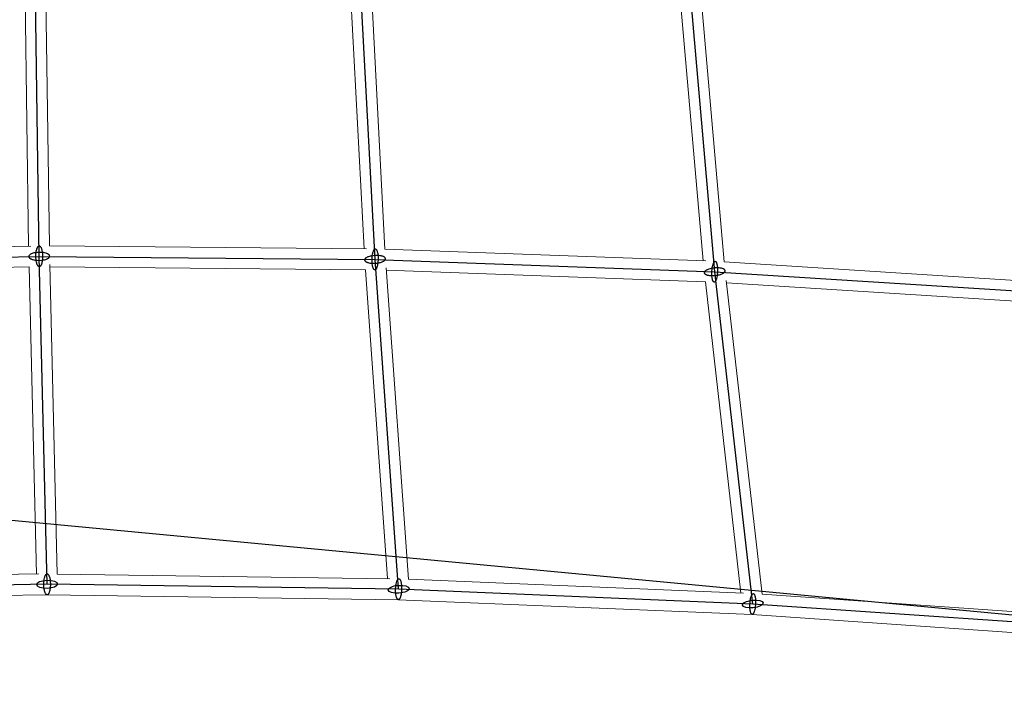
# Model space of a CAD drawing. Units: millimetres. Extents: x -4689 to 15504, y -3487 to 15143.
# Drawn here: x 10443 to 11292, y 9000 to 9593 of the extents above; entities that cross this region are included whole.
import ezdxf

# ---------------------------------------------------------------- set-up
doc = ezdxf.new("R2010")
doc.units = ezdxf.units.MM
doc.layers.add('TERRANOVA-2', color=7, linetype='Continuous')

msp = doc.modelspace()

# ---------------------------------------------------------------- linework, layer by layer
at = {"layer": 'TERRANOVA-2'}
for p, q in [((10459.6782375, 9388.8828921), (10455.7695059, 9662.8906997)), ((10749.221717, 9386.2630179), (10734.7168524, 9662.0965592)), ((11042.0598788, 9375.5999761), (11017.6570916, 9654.7205747)), ((10172.7687137, 9383.5633626), (10459.6782375, 9388.8828921)), ((10459.6782375, 9388.8828921), (10749.221717, 9386.2630179)), ((10466.4589803, 9106.0660173), (10459.6782375, 9388.8828921)), ((10749.221717, 9386.2630179), (11042.0598788, 9375.5999761)), ((10769.5292467, 9101.8112094), (10749.221717, 9386.2630179)), ((11042.0598788, 9375.5999761), (11338.8503007, 9356.8013579)), ((11074.856721, 9089.0528755), (11042.0598788, 9375.5999761)), ((9271.3382345, 9271.3382347), (12143.3677664, 9000)), ((10466.4589803, 9106.0660173), (10166.0796907, 9101.8112094)), ((10769.5292467, 9101.8112094), (10466.4589803, 9106.0660173)), ((11074.856721, 9089.0528755), (10769.5292467, 9101.8112094)), ((11382.0044037, 9067.8092759), (11074.856721, 9089.0528755))]:
    msp.add_line(p, q, dxfattribs=at)
at = {"layer": 'TERRANOVA-2', "linetype": 'Continuous', "lineweight": 0}
for p, q in [((10450.5513284, 9397.7152188), (10446.8993886, 9653.7215431)), ((10468.551908, 9397.802969), (10464.8714797, 9655.8063787)), ((10739.7314769, 9395.3492568), (10726.175453, 9653.1390528)), ((10757.7769496, 9394.9574629), (10744.1121877, 9654.8150889)), ((11032.2068133, 9384.9647178), (11009.3888843, 9645.9576099)), ((11050.3517029, 9384.0928099), (11027.3484468, 9647.2054854)), ((10452.5383335, 9397.7520595), (10181.9697604, 9392.7355041)), ((10741.7676619, 9395.3308328), (10468.5233056, 9397.8032278)), ((11034.2741678, 9384.8894397), (10757.7410115, 9394.9587715)), ((10475.2487224, 9114.9435048), (10468.8492898, 9381.8563762)), ((11330.7479341, 9366.332595), (11050.3085547, 9384.0955429)), ((10450.8953741, 9379.7185041), (10181.561416, 9374.7248395)), ((10457.2437203, 9114.9363879), (10450.8948911, 9379.73865)), ((10740.8359462, 9377.3385264), (10468.8986146, 9379.799095)), ((10759.8540535, 9110.9479265), (10740.8341881, 9377.3631514)), ((10777.9341392, 9110.4678585), (10758.7612003, 9379.0272162)), ((11033.9983034, 9366.8875556), (10758.9127681, 9376.9041756)), ((11064.7184786, 9098.4843632), (11033.9949578, 9366.9167862)), ((11082.9469644, 9097.5148218), (11051.9764435, 9368.1052925)), ((11331.023109, 9348.2790943), (11052.2244883, 9365.9381171)), ((10459.3380793, 9114.9660541), (10175.2647686, 9110.9422169)), ((10762.0320297, 9110.9173498), (10475.2093212, 9114.944058)), ((11066.9606558, 9098.3906722), (10777.8910042, 9110.469661)), ((10466.4722389, 9097.0653022), (10166.3364412, 9092.8139434)), ((10769.2886961, 9092.8136996), (10466.4595462, 9097.0651224)), ((11074.3668537, 9080.0654912), (10769.2781572, 9092.8138476)), ((11373.7241507, 9077.4034732), (11082.8998886, 9097.5180777)), ((11381.2694593, 9058.8386068), (11074.3582595, 9080.0658503))]:
    msp.add_line(p, q, dxfattribs=at)
at = {"layer": 'TERRANOVA-2'}
for points in [[(10457.7337484, 9382.3682997, -0.0254786716), (10457.3590693, 9383.7195053, -0.0288028436), (10456.971117, 9386.1069941, -0.055723886), (10457.0101461, 9392.2259297, -0.0247080393), (10457.3434162, 9394.1740756, -0.0262539628), (10457.7140798, 9395.5048144, -0.0258885601), (10458.0435133, 9396.335027, -0.0356383932), (10458.40904, 9397.000704, -0.0522890022), (10458.8025893, 9397.4871479, -0.0510141748), (10459.0762523, 9397.7063954, -0.0654903656), (10459.3558287, 9397.8389702, -0.1562417849), (10459.921705, 9397.8397566, -0.0651869326), (10460.2024464, 9397.7079605, -0.0507152127), (10460.4780386, 9397.4894762, -0.0383654022), (10460.7457743, 9397.18645, -0.0292963055), (10461.0030237, 9396.8018584, -0.0334704713), (10461.3637425, 9396.08051, -0.0200409753), (10461.6227266, 9395.3974846)], [(10457.7337484, 9382.3682997, -0.0254786716), (10457.3590693, 9383.7195053, -0.0288028436), (10456.971117, 9386.1069941, -0.055723886), (10457.0101461, 9392.2259297, -0.0247080393), (10457.3434162, 9394.1740756, -0.0262539628), (10457.7140798, 9395.5048144, -0.0258885601), (10458.0435133, 9396.335027, -0.0356383932), (10458.40904, 9397.000704, -0.0522890022), (10458.8025893, 9397.4871479, -0.0510141748), (10459.0762523, 9397.7063954, -0.0654903656), (10459.3558287, 9397.8389702, -0.1562417849), (10459.921705, 9397.8397566, -0.0651869326), (10460.2024464, 9397.7079605, -0.0507152127), (10460.4780386, 9397.4894762, -0.0383654022), (10460.7457743, 9397.18645, -0.0292963055), (10461.0030237, 9396.8018584, -0.0334704713), (10461.3637425, 9396.08051, -0.0200409753), (10461.6227266, 9395.3974846)], [(10452.1652286, 9390.6573702, 0.0391481481), (10451.5156152, 9390.2005464, 0.0539115767), (10451.0453551, 9389.7147705, 0.0482473403), (10450.8367615, 9389.3800871, 0.0880105498), (10450.6863339, 9388.8699851, 0.1272347188), (10450.7930484, 9388.1922314, 0.0524443155), (10450.9771671, 9387.861834, 0.0428519017), (10451.2463434, 9387.541418, 0.0344151069), (10451.5979458, 9387.2341156, 0.0406396168), (10452.2721677, 9386.804279, 0.0305081177), (10453.1091196, 9386.4201148, 0.0240309996), (10454.0904115, 9386.0900641, 0.031441249), (10455.986855, 9385.6793222, 0.08172252), (10463.3316008, 9385.7926481, 0.030109527), (10465.2333606, 9386.2619945, 0.0317538933), (10466.5163572, 9386.7539854, 0.025039324), (10467.1912464, 9387.108414)], [(10452.1652286, 9390.6573702, 0.0391481481), (10451.5156152, 9390.2005464, 0.0539115767), (10451.0453551, 9389.7147705, 0.0482473403), (10450.8367615, 9389.3800871, 0.0880105498), (10450.6863339, 9388.8699851, 0.1272347188), (10450.7930484, 9388.1922314, 0.0524443155), (10450.9771671, 9387.861834, 0.0428519017), (10451.2463434, 9387.541418, 0.0344151069), (10451.5979458, 9387.2341156, 0.0406396168), (10452.2721677, 9386.804279, 0.0305081177), (10453.1091196, 9386.4201148, 0.0240309996), (10454.0904115, 9386.0900641, 0.031441249), (10455.986855, 9385.6793222, 0.08172252), (10463.3316008, 9385.7926481, 0.030109527), (10465.2333606, 9386.2619945, 0.0317538933), (10466.5163572, 9386.7539854, 0.025039324), (10467.1912464, 9387.108414)], [(10467.1912464, 9387.108414, 0.0391481481), (10467.8408599, 9387.5652378, 0.0539115767), (10468.3111199, 9388.0510138, 0.0482473403), (10468.5197136, 9388.3856972, 0.0880105498), (10468.6701412, 9388.8957992, 0.1272347188), (10468.5634267, 9389.5735529, 0.0524443155), (10468.3793079, 9389.9039503, 0.0428519017), (10468.1101317, 9390.2243663, 0.0344151069), (10467.7585293, 9390.5316687, 0.0406396168), (10467.0843074, 9390.9615052, 0.0305081177), (10466.2473555, 9391.3456694, 0.0240309996), (10465.2660635, 9391.6757202, 0.031441249), (10463.3696201, 9392.0864621, 0.08172252), (10456.0248743, 9391.9731362, 0.030109527), (10454.1231145, 9391.5037898, 0.0317538933), (10452.8401178, 9391.0117988, 0.025039324), (10452.1652286, 9390.6573702)], [(10467.1912464, 9387.108414, 0.0391481481), (10467.8408599, 9387.5652378, 0.0539115767), (10468.3111199, 9388.0510138, 0.0482473403), (10468.5197136, 9388.3856972, 0.0880105498), (10468.6701412, 9388.8957992, 0.1272347188), (10468.5634267, 9389.5735529, 0.0524443155), (10468.3793079, 9389.9039503, 0.0428519017), (10468.1101317, 9390.2243663, 0.0344151069), (10467.7585293, 9390.5316687, 0.0406396168), (10467.0843074, 9390.9615052, 0.0305081177), (10466.2473555, 9391.3456694, 0.0240309996), (10465.2660635, 9391.6757202, 0.031441249), (10463.3696201, 9392.0864621, 0.08172252), (10456.0248743, 9391.9731362, 0.030109527), (10454.1231145, 9391.5037898, 0.0317538933), (10452.8401178, 9391.0117988, 0.025039324), (10452.1652286, 9390.6573702)], [(10461.6227266, 9395.3974846, -0.0254786716), (10461.9974057, 9394.046279, -0.0288028436), (10462.385358, 9391.6587902, -0.055723886), (10462.346329, 9385.5398546, -0.0247080393), (10462.0130588, 9383.5917087, -0.0262539628), (10461.6423953, 9382.2609699, -0.0258885601), (10461.3129617, 9381.4307573, -0.0356383932), (10460.9474351, 9380.7650803, -0.0522890022), (10460.5538858, 9380.2786364, -0.0510141748), (10460.2802227, 9380.0593888, -0.0654903656), (10460.0006464, 9379.926814, -0.1562417849), (10459.4347701, 9379.9260276, -0.0651869326), (10459.1540286, 9380.0578238, -0.0507152126), (10458.8784365, 9380.276308, -0.0383654022), (10458.6107008, 9380.5793343, -0.0292963055), (10458.3534514, 9380.9639259, -0.0334704713), (10457.9927326, 9381.6852743, -0.0200409753), (10457.7337484, 9382.3682997)], [(10461.6227266, 9395.3974846, -0.0254786716), (10461.9974057, 9394.046279, -0.0288028436), (10462.385358, 9391.6587902, -0.055723886), (10462.346329, 9385.5398546, -0.0247080393), (10462.0130588, 9383.5917087, -0.0262539628), (10461.6423953, 9382.2609699, -0.0258885601), (10461.3129617, 9381.4307573, -0.0356383932), (10460.9474351, 9380.7650803, -0.0522890022), (10460.5538858, 9380.2786364, -0.0510141748), (10460.2802227, 9380.0593888, -0.0654903656), (10460.0006464, 9379.926814, -0.1562417849), (10459.4347701, 9379.9260276, -0.0651869326), (10459.1540286, 9380.0578238, -0.0507152126), (10458.8784365, 9380.276308, -0.0383654022), (10458.6107008, 9380.5793343, -0.0292963055), (10458.3534514, 9380.9639259, -0.0334704713), (10457.9927326, 9381.6852743, -0.0200409753), (10457.7337484, 9382.3682997)], [(10754.0494561, 9383.7034933, 0.0266030071), (10755.4441603, 9384.185544, 0.0248850503), (10756.3336788, 9384.601369, 0.0321916169), (10757.0670649, 9385.053673, 0.043772266), (10757.628218, 9385.5325264, 0.0398156174), (10757.9003872, 9385.8613374, 0.0497361023), (10758.0877914, 9386.1940716, 0.0597635215), (10758.1886001, 9386.5274792, 0.1334028301), (10758.1273481, 9387.1833142, 0.0575778428), (10757.9658857, 9387.499336, 0.047307437), (10757.7190185, 9387.8032826, 0.037728346), (10757.3891577, 9388.0921854, 0.0300658628), (10756.979525, 9388.3632226, 0.0243073149), (10756.4941214, 9388.613747, 0.0294581094), (10755.6345074, 9388.9457802, 0.0231535988), (10754.6341102, 9389.2189173, 0.0302772084), (10752.7147771, 9389.5276211, 0.0742910948), (10745.7915883, 9389.1673869, 0.0190394901), (10744.3939778, 9388.8225425)], [(10754.0494561, 9383.7034933, 0.0266030071), (10755.4441603, 9384.185544, 0.0248850503), (10756.3336788, 9384.601369, 0.0321916169), (10757.0670649, 9385.053673, 0.043772266), (10757.628218, 9385.5325264, 0.0398156174), (10757.9003872, 9385.8613374, 0.0497361023), (10758.0877914, 9386.1940716, 0.0597635215), (10758.1886001, 9386.5274792, 0.1334028301), (10758.1273481, 9387.1833142, 0.0575778428), (10757.9658857, 9387.499336, 0.047307437), (10757.7190185, 9387.8032826, 0.037728346), (10757.3891577, 9388.0921854, 0.0300658628), (10756.979525, 9388.3632226, 0.0243073149), (10756.4941214, 9388.613747, 0.0294581094), (10755.6345074, 9388.9457802, 0.0231535988), (10754.6341102, 9389.2189173, 0.0302772084), (10752.7147771, 9389.5276211, 0.0742910948), (10745.7915883, 9389.1673869, 0.0190394901), (10744.3939778, 9388.8225425)], [(10747.2677621, 9379.7789844, -0.0237612712), (10746.9592043, 9381.1352942, -0.030743975), (10746.6379386, 9383.9559608, -0.0474477371), (10746.8607939, 9389.6442861, -0.0227003951), (10747.217362, 9391.5869442, -0.0242516235), (10747.5921459, 9392.9118321, -0.0241025329), (10747.9160528, 9393.7369512, -0.0336268484), (10748.2687874, 9394.3970541, -0.0324366086), (10748.5161343, 9394.7380895, -0.0439177682), (10748.770412, 9394.9958751, -0.0596484941), (10749.0291229, 9395.1678786, -0.0766428908), (10749.2897256, 9395.2524106, -0.1275180876), (10749.6785783, 9395.21362, -0.0692891405), (10749.9327323, 9395.0777377, -0.0520676837), (10750.1799022, 9394.8552692, -0.0382073396), (10750.4176598, 9394.5483999, -0.0285216394), (10750.6436698, 9394.160144, -0.032014599), (10750.9558386, 9393.4337127, -0.0189023566), (10751.1756718, 9392.7470514)], [(10747.2677621, 9379.7789844, -0.0237612712), (10746.9592043, 9381.1352942, -0.030743975), (10746.6379386, 9383.9559608, -0.0474477371), (10746.8607939, 9389.6442861, -0.0227003951), (10747.217362, 9391.5869442, -0.0242516235), (10747.5921459, 9392.9118321, -0.0241025329), (10747.9160528, 9393.7369512, -0.0336268484), (10748.2687874, 9394.3970541, -0.0324366086), (10748.5161343, 9394.7380895, -0.0439177682), (10748.770412, 9394.9958751, -0.0596484941), (10749.0291229, 9395.1678786, -0.0766428908), (10749.2897256, 9395.2524106, -0.1275180876), (10749.6785783, 9395.21362, -0.0692891405), (10749.9327323, 9395.0777377, -0.0520676837), (10750.1799022, 9394.8552692, -0.0382073396), (10750.4176598, 9394.5483999, -0.0285216394), (10750.6436698, 9394.160144, -0.032014599), (10750.9558386, 9393.4337127, -0.0189023566), (10751.1756718, 9392.7470514)], [(10751.1756718, 9392.7470514, -0.0237612712), (10751.4842296, 9391.3907416, -0.030743975), (10751.8054953, 9388.570075, -0.0474477371), (10751.5826401, 9382.8817497, -0.0227003951), (10751.2260719, 9380.9390916, -0.0242516235), (10750.851288, 9379.6142037, -0.0241025329), (10750.5273811, 9378.7890846, -0.0336268484), (10750.1746465, 9378.1289817, -0.0324366086), (10749.9272996, 9377.7879463, -0.0439177682), (10749.6730219, 9377.5301607, -0.0596484941), (10749.414311, 9377.3581572, -0.0766428907), (10749.1537083, 9377.2736252, -0.1275180876), (10748.7648556, 9377.3124158, -0.0692891405), (10748.5107016, 9377.4482981, -0.0520676837), (10748.2635318, 9377.6707666, -0.0382073396), (10748.0257741, 9377.9776359, -0.0285216394), (10747.7997641, 9378.3658918, -0.032014599), (10747.4875953, 9379.0923231, -0.0189023566), (10747.2677621, 9379.7789844)], [(10751.1756718, 9392.7470514, -0.0237612712), (10751.4842296, 9391.3907416, -0.030743975), (10751.8054953, 9388.570075, -0.0474477371), (10751.5826401, 9382.8817497, -0.0227003951), (10751.2260719, 9380.9390916, -0.0242516235), (10750.851288, 9379.6142037, -0.0241025329), (10750.5273811, 9378.7890846, -0.0336268484), (10750.1746465, 9378.1289817, -0.0324366086), (10749.9272996, 9377.7879463, -0.0439177682), (10749.6730219, 9377.5301607, -0.0596484941), (10749.414311, 9377.3581572, -0.0766428907), (10749.1537083, 9377.2736252, -0.1275180876), (10748.7648556, 9377.3124158, -0.0692891405), (10748.5107016, 9377.4482981, -0.0520676837), (10748.2635318, 9377.6707666, -0.0382073396), (10748.0257741, 9377.9776359, -0.0285216394), (10747.7997641, 9378.3658918, -0.032014599), (10747.4875953, 9379.0923231, -0.0189023566), (10747.2677621, 9379.7789844)], [(10744.3939778, 9388.8225425, 0.0266030071), (10742.9992736, 9388.3404918, 0.0248850503), (10742.1097551, 9387.9246668, 0.0321916169), (10741.3763691, 9387.4723628, 0.0437722659), (10740.8152159, 9386.9935094, 0.0398156174), (10740.5430467, 9386.6646984, 0.0497361023), (10740.3556425, 9386.3319642, 0.0597635214), (10740.2548338, 9385.9985566, 0.1334028301), (10740.3160858, 9385.3427216, 0.0575778428), (10740.4775482, 9385.0266998, 0.047307437), (10740.7244154, 9384.7227531, 0.037728346), (10741.0542762, 9384.4338504, 0.0300658628), (10741.4639089, 9384.1628132, 0.0243073149), (10741.9493125, 9383.9122888, 0.0294581094), (10742.8089265, 9383.5802556, 0.0231535988), (10743.8093237, 9383.3071185, 0.0302772084), (10745.7286568, 9382.9984146, 0.0742910948), (10752.6518456, 9383.3586489, 0.0190394901), (10754.0494561, 9383.7034933)], [(10744.3939778, 9388.8225425, 0.0266030071), (10742.9992736, 9388.3404918, 0.0248850503), (10742.1097551, 9387.9246668, 0.0321916169), (10741.3763691, 9387.4723628, 0.0437722659), (10740.8152159, 9386.9935094, 0.0398156174), (10740.5430467, 9386.6646984, 0.0497361023), (10740.3556425, 9386.3319642, 0.0597635214), (10740.2548338, 9385.9985566, 0.1334028301), (10740.3160858, 9385.3427216, 0.0575778428), (10740.4775482, 9385.0266998, 0.047307437), (10740.7244154, 9384.7227531, 0.037728346), (10741.0542762, 9384.4338504, 0.0300658628), (10741.4639089, 9384.1628132, 0.0243073149), (10741.9493125, 9383.9122888, 0.0294581094), (10742.8089265, 9383.5802556, 0.0231535988), (10743.8093237, 9383.3071185, 0.0302772084), (10745.7286568, 9382.9984146, 0.0742910948), (10752.6518456, 9383.3586489, 0.0190394901), (10754.0494561, 9383.7034933)], [(11040.0981538, 9369.1464502, -0.0219233386), (11039.8560738, 9370.5059799, -0.0281215286), (11039.6440718, 9373.3290192, -0.0431388066), (11040.0084998, 9379.0104613, -0.0257872246), (11040.4770812, 9381.2986154, -0.024073174), (11040.8697832, 9382.5567834, -0.0247263194), (11041.1958354, 9383.3237923, -0.0359427232), (11041.5409631, 9383.920281, -0.0363901003), (11041.7778955, 9384.2165393, -0.0512285104), (11042.0175976, 9384.4281645, -0.0714626688), (11042.2577149, 9384.553078, -0.187158909), (11042.7297807, 9384.5387259, -0.0737024061), (11042.9570924, 9384.3996013, -0.0531111634), (11043.1755916, 9384.1740455, -0.0376672042), (11043.3831321, 9383.864274, -0.0274539886), (11043.5776754, 9383.4733294, -0.030271725), (11043.8409803, 9382.7433217, -0.0176492537), (11044.0216038, 9382.0535019)], [(11040.0981538, 9369.1464502, -0.0219233386), (11039.8560738, 9370.5059799, -0.0281215286), (11039.6440718, 9373.3290192, -0.0431388066), (11040.0084998, 9379.0104613, -0.0257872246), (11040.4770812, 9381.2986154, -0.024073174), (11040.8697832, 9382.5567834, -0.0247263194), (11041.1958354, 9383.3237923, -0.0359427232), (11041.5409631, 9383.920281, -0.0363901003), (11041.7778955, 9384.2165393, -0.0512285104), (11042.0175976, 9384.4281645, -0.0714626688), (11042.2577149, 9384.553078, -0.187158909), (11042.7297807, 9384.5387259, -0.0737024061), (11042.9570924, 9384.3996013, -0.0531111634), (11043.1755916, 9384.1740455, -0.0376672042), (11043.3831321, 9383.864274, -0.0274539886), (11043.5776754, 9383.4733294, -0.030271725), (11043.8409803, 9382.7433217, -0.0176492537), (11044.0216038, 9382.0535019)], [(11044.0216038, 9382.0535019, -0.0219233386), (11044.2636837, 9380.6939723, -0.0281215286), (11044.4756857, 9377.8709329, -0.0431388066), (11044.1112578, 9372.1894909, -0.0257872246), (11043.6426763, 9369.9013367, -0.024073174), (11043.2499743, 9368.6431688, -0.0247263194), (11042.9239221, 9367.8761599, -0.0359427232), (11042.5787944, 9367.2796711, -0.0363901003), (11042.341862, 9366.9834128, -0.0512285104), (11042.1021599, 9366.7717876, -0.0714626688), (11041.8620426, 9366.6468741, -0.187158909), (11041.3899768, 9366.6612262, -0.0737024061), (11041.1626651, 9366.8003508, -0.0531111635), (11040.9441659, 9367.0259066, -0.0376672042), (11040.7366254, 9367.3356781, -0.0274539886), (11040.5420821, 9367.7266227, -0.030271725), (11040.2787772, 9368.4566304, -0.0176492537), (11040.0981538, 9369.1464502)], [(11044.0216038, 9382.0535019, -0.0219233386), (11044.2636837, 9380.6939723, -0.0281215286), (11044.4756857, 9377.8709329, -0.0431388066), (11044.1112578, 9372.1894909, -0.0257872246), (11043.6426763, 9369.9013367, -0.024073174), (11043.2499743, 9368.6431688, -0.0247263194), (11042.9239221, 9367.8761599, -0.0359427232), (11042.5787944, 9367.2796711, -0.0363901003), (11042.341862, 9366.9834128, -0.0512285104), (11042.1021599, 9366.7717876, -0.0714626688), (11041.8620426, 9366.6468741, -0.187158909), (11041.3899768, 9366.6612262, -0.0737024061), (11041.1626651, 9366.8003508, -0.0531111635), (11040.9441659, 9367.0259066, -0.0376672042), (11040.7366254, 9367.3356781, -0.0274539886), (11040.5420821, 9367.7266227, -0.030271725), (11040.2787772, 9368.4566304, -0.0176492537), (11040.0981538, 9369.1464502)], [(11039.0480241, 9378.3874687, 0.0256564583), (11037.0911256, 9377.8603113, 0.0258253993), (11035.7341456, 9377.3396156, 0.0242495143), (11034.8728186, 9376.9041963, 0.0315182657), (11034.1664707, 9376.4406533, 0.04315726), (11033.6303333, 9375.9589822, 0.0396349224), (11033.3733379, 9375.6329169, 0.0499754404), (11033.1996762, 9375.3065355, 0.0606662756), (11033.1110142, 9374.9829692, 0.1367036164), (11033.1912678, 9374.3566416, 0.0587004385), (11033.3594136, 9374.0598889, 0.0478299393), (11033.6110266, 9373.7779109, 0.0378222321), (11033.943693, 9373.5134127, 0.029921361), (11034.3542214, 9373.2689318, 0.0240476219), (11034.8386734, 9373.0468136, 0.0289896145), (11035.6936086, 9372.7601639, 0.0226586999), (11036.6858237, 9372.5347509, 0.0238575451), (11038.1849736, 9372.3376546, 0.0338158308), (11041.1276303, 9372.2950924, 0.0403673029), (11045.0717334, 9372.8124834)], [(11039.0480241, 9378.3874687, 0.0256564583), (11037.0911256, 9377.8603113, 0.0258253993), (11035.7341456, 9377.3396156, 0.0242495143), (11034.8728186, 9376.9041963, 0.0315182657), (11034.1664707, 9376.4406533, 0.04315726), (11033.6303333, 9375.9589822, 0.0396349224), (11033.3733379, 9375.6329169, 0.0499754404), (11033.1996762, 9375.3065355, 0.0606662756), (11033.1110142, 9374.9829692, 0.1367036164), (11033.1912678, 9374.3566416, 0.0587004385), (11033.3594136, 9374.0598889, 0.0478299393), (11033.6110266, 9373.7779109, 0.0378222321), (11033.943693, 9373.5134127, 0.029921361), (11034.3542214, 9373.2689318, 0.0240476219), (11034.8386734, 9373.0468136, 0.0289896145), (11035.6936086, 9372.7601639, 0.0226586999), (11036.6858237, 9372.5347509, 0.0238575451), (11038.1849736, 9372.3376546, 0.0338158308), (11041.1276303, 9372.2950924, 0.0403673029), (11045.0717334, 9372.8124834)], [(11045.0717334, 9372.8124834, 0.0256564583), (11047.0286319, 9373.3396408, 0.0258253993), (11048.385612, 9373.8603365, 0.0242495143), (11049.2469389, 9374.2957558, 0.0315182657), (11049.9532868, 9374.7592988, 0.04315726), (11050.4894243, 9375.2409699, 0.0396349224), (11050.7464196, 9375.5670352, 0.0499754404), (11050.9200813, 9375.8934166, 0.0606662756), (11051.0087433, 9376.2169829, 0.1367036164), (11050.9284897, 9376.8433105, 0.0587004385), (11050.7603439, 9377.1400632, 0.0478299393), (11050.5087309, 9377.4220412, 0.0378222321), (11050.1760645, 9377.6865394, 0.029921361), (11049.7655361, 9377.9310203, 0.0240476219), (11049.2810841, 9378.1531385, 0.0289896145), (11048.4261489, 9378.4397882, 0.0226586999), (11047.4339339, 9378.6652012, 0.0238575451), (11045.934784, 9378.8622975, 0.0338158308), (11042.9921272, 9378.9048597, 0.0403673029), (11039.0480241, 9378.3874687)], [(11045.0717334, 9372.8124834, 0.0256564583), (11047.0286319, 9373.3396408, 0.0258253993), (11048.385612, 9373.8603365, 0.0242495143), (11049.2469389, 9374.2957558, 0.0315182657), (11049.9532868, 9374.7592988, 0.04315726), (11050.4894243, 9375.2409699, 0.0396349224), (11050.7464196, 9375.5670352, 0.0499754404), (11050.9200813, 9375.8934166, 0.0606662756), (11051.0087433, 9376.2169829, 0.1367036164), (11050.9284897, 9376.8433105, 0.0587004385), (11050.7603439, 9377.1400632, 0.0478299393), (11050.5087309, 9377.4220412, 0.0378222321), (11050.1760645, 9377.6865394, 0.029921361), (11049.7655361, 9377.9310203, 0.0240476219), (11049.2810841, 9378.1531385, 0.0289896145), (11048.4261489, 9378.4397882, 0.0226586999), (11047.4339339, 9378.6652012, 0.0238575451), (11045.934784, 9378.8622975, 0.0338158308), (11042.9921272, 9378.9048597, 0.0403673029), (11039.0480241, 9378.3874687)], [(10464.4465191, 9099.7020562, -0.0245933584), (10464.0894104, 9101.0807881, -0.0325353602), (10463.6943485, 9103.9268801, -0.0516304956), (10463.8422302, 9109.6087806, -0.0251546126), (10464.1969792, 9111.53063, -0.0270747408), (10464.5816824, 9112.8325818, -0.0269793492), (10464.9194403, 9113.637401, -0.0375452291), (10465.2911921, 9114.2750397, -0.0357609789), (10465.5538841, 9114.6001395, -0.0473423289), (10465.8254674, 9114.8414032, -0.0617028059), (10466.1032741, 9114.9964607, -0.1959103729), (10466.8070309, 9114.9990785, -0.0620474005), (10467.0849696, 9114.8460883, -0.0476524983), (10467.3567589, 9114.6068458, -0.0359921584), (10467.6197287, 9114.2837014, -0.027589252), (10467.8712957, 9113.8798293, -0.0317252802), (10468.2218966, 9113.1315433, -0.0191337441), (10468.4714415, 9112.4299783)], [(10464.4465191, 9099.7020562, -0.0245933584), (10464.0894104, 9101.0807881, -0.0325353602), (10463.6943485, 9103.9268801, -0.0516304956), (10463.8422302, 9109.6087806, -0.0251546126), (10464.1969792, 9111.53063, -0.0270747408), (10464.5816824, 9112.8325818, -0.0269793492), (10464.9194403, 9113.637401, -0.0375452291), (10465.2911921, 9114.2750397, -0.0357609789), (10465.5538841, 9114.6001395, -0.0473423289), (10465.8254674, 9114.8414032, -0.0617028059), (10466.1032741, 9114.9964607, -0.1959103729), (10466.8070309, 9114.9990785, -0.0620474005), (10467.0849696, 9114.8460883, -0.0476524983), (10467.3567589, 9114.6068458, -0.0359921584), (10467.6197287, 9114.2837014, -0.027589252), (10467.8712957, 9113.8798293, -0.0317252802), (10468.2218966, 9113.1315433, -0.0191337441), (10468.4714415, 9112.4299783)], [(10468.4714415, 9112.4299783, -0.0245933584), (10468.8285502, 9111.0512464, -0.0325353602), (10469.2236122, 9108.2051545, -0.0516304956), (10469.0757305, 9102.5232539, -0.0251546126), (10468.7209814, 9100.6014045, -0.0270747408), (10468.3362782, 9099.2994527, -0.0269793492), (10467.9985203, 9098.4946336, -0.0375452291), (10467.6267685, 9097.8569948, -0.0357609789), (10467.3640766, 9097.531895, -0.0473423289), (10467.0924933, 9097.2906313, -0.0617028059), (10466.8146865, 9097.1355738, -0.1959103729), (10466.1109297, 9097.132956, -0.0620474005), (10465.832991, 9097.2859462, -0.0476524983), (10465.5612018, 9097.5251887, -0.0359921584), (10465.298232, 9097.8483332, -0.027589252), (10465.046665, 9098.2522052, -0.0317252802), (10464.696064, 9099.0004912, -0.0191337441), (10464.4465191, 9099.7020562)], [(10468.4714415, 9112.4299783, -0.0245933584), (10468.8285502, 9111.0512464, -0.0325353602), (10469.2236122, 9108.2051545, -0.0516304956), (10469.0757305, 9102.5232539, -0.0251546126), (10468.7209814, 9100.6014045, -0.0270747408), (10468.3362782, 9099.2994527, -0.0269793492), (10467.9985203, 9098.4946336, -0.0375452291), (10467.6267685, 9097.8569948, -0.0357609789), (10467.3640766, 9097.531895, -0.0473423289), (10467.0924933, 9097.2906313, -0.0617028059), (10466.8146865, 9097.1355738, -0.1959103729), (10466.1109297, 9097.132956, -0.0620474005), (10465.832991, 9097.2859462, -0.0476524983), (10465.5612018, 9097.5251887, -0.0359921584), (10465.298232, 9097.8483332, -0.027589252), (10465.046665, 9098.2522052, -0.0317252802), (10464.696064, 9099.0004912, -0.0191337441), (10464.4465191, 9099.7020562)], [(10767.5167855, 9095.4472484, -0.0231060519), (10767.2236033, 9096.8250531, -0.0302091514), (10766.9329198, 9099.6696139, -0.0474039941), (10767.2136633, 9105.3495469, -0.023033194), (10767.5887813, 9107.2711013, -0.0248607381), (10767.975643, 9108.573034, -0.0249197977), (10768.3066774, 9109.3779678, -0.035088613), (10768.6647056, 9110.0158301, -0.0341349821), (10768.9145033, 9110.3411373, -0.0463972915), (10769.1703398, 9110.582653, -0.0628162616), (10769.4297019, 9110.7380046, -0.1213473927), (10769.8197791, 9110.8063714, -0.0816366553), (10770.0767946, 9110.7415227, -0.0662918351), (10770.3284314, 9110.5889493, -0.0493152831), (10770.5722176, 9110.35015, -0.0361934552), (10770.8057585, 9110.0274706, -0.0271361603), (10771.0267599, 9109.6240808, -0.030648463), (10771.3300404, 9108.8765398, -0.018219183), (10771.5417079, 9108.1751704)], [(10767.5167855, 9095.4472484, -0.0231060519), (10767.2236033, 9096.8250531, -0.0302091514), (10766.9329198, 9099.6696139, -0.0474039941), (10767.2136633, 9105.3495469, -0.023033194), (10767.5887813, 9107.2711013, -0.0248607381), (10767.975643, 9108.573034, -0.0249197977), (10768.3066774, 9109.3779678, -0.035088613), (10768.6647056, 9110.0158301, -0.0341349821), (10768.9145033, 9110.3411373, -0.0463972915), (10769.1703398, 9110.582653, -0.0628162616), (10769.4297019, 9110.7380046, -0.1213473927), (10769.8197791, 9110.8063714, -0.0816366553), (10770.0767946, 9110.7415227, -0.0662918351), (10770.3284314, 9110.5889493, -0.0493152831), (10770.5722176, 9110.35015, -0.0361934552), (10770.8057585, 9110.0274706, -0.0271361603), (10771.0267599, 9109.6240808, -0.030648463), (10771.3300404, 9108.8765398, -0.018219183), (10771.5417079, 9108.1751704)], [(10771.5417079, 9108.1751704, -0.0231060519), (10771.83489, 9106.7973657, -0.0302091514), (10772.1255735, 9103.9528049, -0.0474039941), (10771.8448301, 9098.2728719, -0.023033194), (10771.469712, 9096.3513175, -0.0248607381), (10771.0828503, 9095.0493848, -0.0249197977), (10770.751816, 9094.244451, -0.035088613), (10770.3937877, 9093.6065887, -0.0341349821), (10770.14399, 9093.2812815, -0.0463972915), (10769.8881535, 9093.0397658, -0.0628162616), (10769.6287914, 9092.8844142, -0.1213473927), (10769.2387143, 9092.8160474, -0.0816366553), (10768.9816988, 9092.8808961, -0.0662918351), (10768.730062, 9093.0334695, -0.0493152831), (10768.4862757, 9093.2722688, -0.0361934552), (10768.2527349, 9093.5949482, -0.0271361603), (10768.0317335, 9093.998338, -0.030648463), (10767.728453, 9094.745879, -0.018219183), (10767.5167855, 9095.4472484)], [(10771.5417079, 9108.1751704, -0.0231060519), (10771.83489, 9106.7973657, -0.0302091514), (10772.1255735, 9103.9528049, -0.0474039941), (10771.8448301, 9098.2728719, -0.023033194), (10771.469712, 9096.3513175, -0.0248607381), (10771.0828503, 9095.0493848, -0.0249197977), (10770.751816, 9094.244451, -0.035088613), (10770.3937877, 9093.6065887, -0.0341349821), (10770.14399, 9093.2812815, -0.0463972915), (10769.8881535, 9093.0397658, -0.0628162616), (10769.6287914, 9092.8844142, -0.1213473927), (10769.2387143, 9092.8160474, -0.0816366553), (10768.9816988, 9092.8808961, -0.0662918351), (10768.730062, 9093.0334695, -0.0493152831), (10768.4862757, 9093.2722688, -0.0361934552), (10768.2527349, 9093.5949482, -0.0271361603), (10768.0317335, 9093.998338, -0.030648463), (10767.728453, 9094.745879, -0.018219183), (10767.5167855, 9095.4472484)], [(11072.8442598, 9082.6889145, -0.0214830323), (11072.6154838, 9084.0639506, -0.0277726147), (11072.4299486, 9086.9039456, -0.0431244132), (11072.8444893, 9092.5780178, -0.0260983683), (11073.3319704, 9094.8463204, -0.0245653805), (11073.7345262, 9096.0864864, -0.0254037186), (11074.0662397, 9096.8379739, -0.0372059429), (11074.415405, 9097.4175868, -0.0379294474), (11074.6540813, 9097.7020252, -0.0535243644), (11074.894748, 9097.9015098, -0.0742352681), (11075.1350411, 9098.0140811, -0.1873687749), (11075.6050929, 9097.9749259, -0.0710376735), (11075.8302346, 9097.823584, -0.0508395354), (11076.0458142, 9097.5860942, -0.0361098589), (11076.2497143, 9097.2647893, -0.0264325149), (11076.4399321, 9096.8628252, -0.029301249), (11076.6955588, 9096.117487, -0.0171823147), (11076.8691821, 9095.4168365)], [(11072.8442598, 9082.6889145, -0.0214830323), (11072.6154838, 9084.0639506, -0.0277726147), (11072.4299486, 9086.9039456, -0.0431244132), (11072.8444893, 9092.5780178, -0.0260983683), (11073.3319704, 9094.8463204, -0.0245653805), (11073.7345262, 9096.0864864, -0.0254037186), (11074.0662397, 9096.8379739, -0.0372059429), (11074.415405, 9097.4175868, -0.0379294474), (11074.6540813, 9097.7020252, -0.0535243644), (11074.894748, 9097.9015098, -0.0742352681), (11075.1350411, 9098.0140811, -0.1873687749), (11075.6050929, 9097.9749259, -0.0710376735), (11075.8302346, 9097.823584, -0.0508395354), (11076.0458142, 9097.5860942, -0.0361098589), (11076.2497143, 9097.2647893, -0.0264325149), (11076.4399321, 9096.8628252, -0.029301249), (11076.6955588, 9096.117487, -0.0171823147), (11076.8691821, 9095.4168365)], [(11076.8691821, 9095.4168365, -0.0214830323), (11077.0979581, 9094.0418004, -0.0277726147), (11077.2834933, 9091.2018054, -0.0431244132), (11076.8689527, 9085.5277332, -0.0260983683), (11076.3814715, 9083.2594306, -0.0245653805), (11075.9789158, 9082.0192645, -0.0254037186), (11075.6472022, 9081.2677771, -0.0372059429), (11075.2980369, 9080.6881642, -0.0379294474), (11075.0593606, 9080.4037258, -0.0535243644), (11074.818694, 9080.2042412, -0.0742352681), (11074.5784008, 9080.0916699, -0.1873687749), (11074.108349, 9080.1308251, -0.0710376735), (11073.8832073, 9080.282167, -0.0508395354), (11073.6676277, 9080.5196568, -0.0361098589), (11073.4637276, 9080.8409617, -0.0264325149), (11073.2735098, 9081.2429257, -0.029301249), (11073.0178831, 9081.988264, -0.0171823147), (11072.8442598, 9082.6889145)], [(11076.8691821, 9095.4168365, -0.0214830323), (11077.0979581, 9094.0418004, -0.0277726147), (11077.2834933, 9091.2018054, -0.0431244132), (11076.8689527, 9085.5277332, -0.0260983683), (11076.3814715, 9083.2594306, -0.0245653805), (11075.9789158, 9082.0192645, -0.0254037186), (11075.6472022, 9081.2677771, -0.0372059429), (11075.2980369, 9080.6881642, -0.0379294474), (11075.0593606, 9080.4037258, -0.0535243644), (11074.818694, 9080.2042412, -0.0742352681), (11074.5784008, 9080.0916699, -0.1873687749), (11074.108349, 9080.1308251, -0.0710376735), (11073.8832073, 9080.282167, -0.0508395354), (11073.6676277, 9080.5196568, -0.0361098589), (11073.4637276, 9080.8409617, -0.0264325149), (11073.2735098, 9081.2429257, -0.029301249), (11073.0178831, 9081.988264, -0.0171823147), (11072.8442598, 9082.6889145)]]:
    msp.add_lwpolyline(points, format="xyb", dxfattribs=at)
at = {"layer": 'TERRANOVA-2', "linetype": 'Continuous', "lineweight": 0}
for centre, major_axis, ratio, start_param, end_param in [((10459.6782375, 9388.8828921), (0.0427113, -9.0006685), 0.3175581137, 1.9490841367, 1.9493801622), ((10459.6782375, 9388.8828921), (0.0427113, -9.0006685), 0.3175581137, 1.9490841367, 1.9493801622), ((10749.221717, 9386.2630179), (-0.2045011, -8.9984466), 0.2914048761, 1.9577533229, 1.958111766), ((10749.221717, 9386.2630179), (-0.2045011, -8.9984466), 0.2914048761, 1.9577533229, 1.958111766), ((11042.0598788, 9375.5999761), (-0.4482855, -8.9895842), 0.2650017634, 1.9636504572, 1.9640371163), ((11042.0598788, 9375.5999761), (-0.4482855, -8.9895842), 0.2650017634, 1.9636504572, 1.9640371163), ((10466.4589803, 9106.0660173), (0.0005659, -9.0008053), 0.3162277598, 0.0044593825, 1.9656877086), ((10466.4589803, 9106.0660173), (0.0005659, -9.0008053), 0.3162277598, 0.0044593825, 1.9656877086), ((10769.5292467, 9101.8112094), (-0.2510874, -8.9972888), 0.2906285108, 0.0040288344, 1.9742520643), ((10769.5292467, 9101.8112094), (-0.2510874, -8.9972888), 0.2906285108, 0.0040288344, 1.9742520643), ((11074.856721, 9089.0528755), (-0.4984582, -8.9869666), 0.2646130629, 0.0036112119, 1.980174976), ((11074.856721, 9089.0528755), (-0.4984582, -8.9869666), 0.2646130629, 0.0036112119, 1.980174976)]:
    msp.add_ellipse(centre, major_axis=major_axis, ratio=ratio, start_param=start_param, end_param=end_param, dxfattribs=at)
at = {"layer": 'TERRANOVA-2'}
for centre, major_axis, ratio in [((10466.4589803, 9106.0660173), (8.9974144, 0.2157196), 0.3890684312), ((10466.4589803, 9106.0660173), (8.9974144, 0.2157196), 0.3890684312), ((10769.5292467, 9101.8112094), (8.9771517, 0.6408951), 0.3754399472), ((10769.5292467, 9101.8112094), (8.9771517, 0.6408951), 0.3754399472), ((11074.856721, 9089.0528755), (8.9416228, 1.0234164), 0.3621364055), ((11074.856721, 9089.0528755), (8.9416228, 1.0234164), 0.3621364055)]:
    msp.add_ellipse(centre, major_axis=major_axis, ratio=ratio, dxfattribs=at)

doc.saveas('drawing.dxf')
